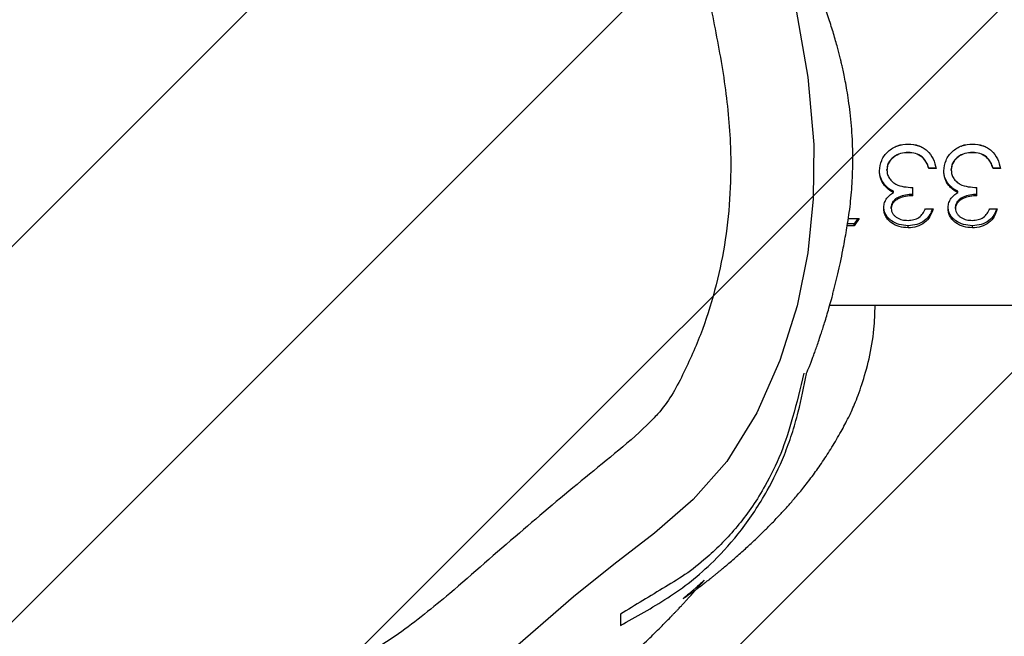
# Model space of a CAD drawing. Units: millimetres. Extents: x 62 to 2685, y -1501 to -120.
# Drawn here: x 1646 to 1658, y -1134 to -1126 of the extents above; entities that cross this region are included whole.
import ezdxf

# ---------------------------------------------------------------- set-up
doc = ezdxf.new("R2010")
doc.units = ezdxf.units.MM
doc.header["$LTSCALE"] = 5
doc.header["$PDSIZE"] = -1
doc.layers.add('VP-DIM', color=7, linetype='Continuous')
doc.layers.add('VP-USE', color=4, linetype='Continuous')
doc.layers.add('VP-EQ', color=7, linetype='Continuous', true_color=0x8a3492)
doc.dimstyles.new('Strefa', dxfattribs={"dimtxt": 14, "dimasz": 20, "dimexe": 20, "dimexo": 50, "dimgap": 20, "dimtad": 0, "dimdec": 0, "dimzin": 0, "dimdsep": 46, "dimtxsty": 'Standard', "dimcen": 0.09, "dimadec": 0, "dimazin": 0, "dimtfac": 1, "dimtdec": 4, "dimtofl": 0, "dimtmove": 0, "dimatfit": 3, "dimfxl": 70, "dimfxlon": 1, "dimtolj": 1, "dimtzin": 0, "dimarcsym": 0})

# ---------------------------------------------------------------- blocks, each defined once
blk = doc.blocks.new('*D49')
at = {"layer": 'Defpoints', "color": 0}
for p in [(1882.36, -342.57), (1591.906, -1500.834), (2664.522, -1500.834)]:
    blk.add_point(p, dxfattribs=at)
at = {"layer": 'VP-DIM', "color": 0, "lineweight": -2}
for p, q in [((2594.522, -342.57), (2684.522, -342.57)), ((2664.522, -362.57), (2664.522, -856.702)), ((2664.522, -1480.834), (2664.522, -986.702)), ((2594.522, -1500.834), (2684.522, -1500.834))]:
    blk.add_line(p, q, dxfattribs=at)
at = {"layer": 'VP-DIM', "color": 0}
for points in [[(2667.856, -362.57), (2661.189, -362.57), (2664.522, -342.57)], [(2661.189, -1480.834), (2667.856, -1480.834), (2664.522, -1500.834)]]:
    blk.add_solid(points, dxfattribs=at)
at = {"layer": 'VP-DIM', "color": 0, "insert": (2664.522, -921.702), "char_height": 30, "attachment_point": 5, "rotation": 90}
blk.add_mtext('\\A1;1158', dxfattribs=at)
blk = doc.blocks.new('*D50')
at = {"layer": 'Defpoints', "color": 0}
for p in [(1646.589, -517.73), (1926.743, -1316.135), (2458.386, -1316.135)]:
    blk.add_point(p, dxfattribs=at)
at = {"layer": 'VP-DIM', "color": 0, "lineweight": -2}
for p, q in [((2388.386, -517.73), (2478.386, -517.73)), ((2458.386, -537.73), (2458.386, -856.932)), ((2458.386, -1296.135), (2458.386, -976.932)), ((2388.386, -1316.135), (2478.386, -1316.135))]:
    blk.add_line(p, q, dxfattribs=at)
at = {"layer": 'VP-DIM', "color": 0}
for points in [[(2461.719, -537.73), (2455.053, -537.73), (2458.386, -517.73)], [(2455.053, -1296.135), (2461.719, -1296.135), (2458.386, -1316.135)]]:
    blk.add_solid(points, dxfattribs=at)
at = {"layer": 'VP-DIM', "color": 0, "insert": (2458.386, -916.932), "char_height": 30, "attachment_point": 5, "rotation": 90}
blk.add_mtext('\\A1;798', dxfattribs=at)
blk = doc.blocks.new('*D51')
at = {"layer": 'Defpoints', "color": 0}
for p in [(2133.226, -209.199), (2133.226, -880.335), (982.897, -1283.985)]:
    blk.add_point(p, dxfattribs=at)
at = {"layer": 'VP-DIM', "color": 0, "lineweight": -2}
for p, q in [((982.897, -279.199), (982.897, -189.199)), ((2133.226, -279.199), (2133.226, -189.199)), ((1002.897, -209.199), (1495.561, -209.199)), ((2113.226, -209.199), (1620.561, -209.199))]:
    blk.add_line(p, q, dxfattribs=at)
at = {"layer": 'VP-DIM', "color": 0}
for points in [[(1002.897, -205.865), (1002.897, -212.532), (982.897, -209.199)], [(2113.226, -212.532), (2113.226, -205.865), (2133.226, -209.199)]]:
    blk.add_solid(points, dxfattribs=at)
at = {"layer": 'VP-DIM', "color": 0, "insert": (1558.061, -209.199), "char_height": 30, "attachment_point": 5}
blk.add_mtext('\\A1;1150', dxfattribs=at)
blk = doc.blocks.new('RB2329')
at = {"color": 7, "linetype": 'Continuous', "lineweight": 25}
for p, q in [((-861.994, 1813.664), (-957.678, 1813.664)), ((-862.345, 1812.628), (-862.286, 1812.718)), ((-862.216, 1812.628), (-862.345, 1812.628)), ((-862.329, 1812.628), (-862.286, 1812.693)), ((-862.286, 1812.718), (-862.202, 1812.718)), ((-862.286, 1812.718), (-862.286, 1812.693)), ((-862.286, 1812.693), (-862.206, 1812.693)), ((-863.909, 1812.512), (-863.998, 1812.512)), ((-863.139, 1812.512), (-863.229, 1812.512)), ((-863.755, 1812.356), (-863.755, 1812.258)), ((-862.986, 1812.356), (-862.986, 1812.258)), ((-863.417, 1812.234), (-863.417, 1812.221)), ((-862.648, 1812.234), (-862.648, 1812.221)), ((-864.037, 1812.032), (-863.947, 1812.032)), ((-864.037, 1812.025), (-863.947, 1812.025)), ((-863.947, 1812.032), (-863.947, 1812.025)), ((-863.357, 1812.06), (-863.357, 1812.052)), ((-863.268, 1812.032), (-863.178, 1812.032)), ((-863.268, 1812.025), (-863.178, 1812.025)), ((-863.178, 1812.032), (-863.178, 1812.025)), ((-862.588, 1812.06), (-862.588, 1812.052)), ((-863.869, 1811.895), (-863.869, 1811.891)), ((-863.1, 1811.895), (-863.1, 1811.891))]:
    blk.add_line(p, q, dxfattribs=at)
at = {"color": 7, "linetype": 'Continuous', "lineweight": 25, "flags": 128}
blk.add_lwpolyline([(-861.59, 1810.138), (-861.73, 1810.938), (-861.805, 1811.744), (-861.797, 1812.392), (-861.732, 1813.038), (-861.602, 1813.673), (-861.398, 1814.326), (-861.122, 1814.954), (-860.764, 1815.534), (-860.36, 1815.989), (-859.898, 1816.391), (-859.41, 1816.769), (-858.929, 1817.153), (-858.111, 1817.864)], dxfattribs=at)
at = {"color": 7, "linetype": 'Continuous', "lineweight": 25}
for points, knots in [([(-861.639, 1809.538), (-861.639, 1809.538), (-861.64, 1809.538), (-861.638, 1809.527), (-861.628, 1809.493), (-861.614, 1809.441), (-861.598, 1809.381), (-861.582, 1809.319), (-861.564, 1809.245), (-861.546, 1809.166), (-861.499, 1808.959), (-861.461, 1808.767), (-861.431, 1808.599), (-861.407, 1808.464), (-861.379, 1808.288), (-861.347, 1808.117), (-861.309, 1807.952), (-861.269, 1807.81), (-861.233, 1807.699), (-861.206, 1807.62), (-861.176, 1807.541), (-861.132, 1807.434), (-861.071, 1807.3), (-860.99, 1807.145), (-860.896, 1806.982), (-860.753, 1806.763), (-860.552, 1806.485), (-860.348, 1806.219), (-860.135, 1805.959), (-859.946, 1805.74), (-859.796, 1805.575), (-859.687, 1805.461), (-859.61, 1805.38), (-859.53, 1805.298), (-859.442, 1805.211), (-859.316, 1805.088), (-859.145, 1804.927), (-858.925, 1804.732), (-858.707, 1804.548), (-858.496, 1804.38), (-858.313, 1804.239), (-858.118, 1804.097), (-857.924, 1803.961), (-857.733, 1803.835), (-857.537, 1803.712), (-857.365, 1803.613), (-857.185, 1803.52), (-857.009, 1803.436), (-856.848, 1803.367), (-856.689, 1803.304), (-856.567, 1803.26), (-856.473, 1803.227), (-856.394, 1803.201), (-856.329, 1803.18), (-856.29, 1803.168), (-856.203, 1803.14), (-856.035, 1803.091), (-855.769, 1803.03), (-855.528, 1802.993), (-855.335, 1802.979), (-855.222, 1802.974), (-855.113, 1802.975), (-855.01, 1802.978), (-854.92, 1802.984), (-854.834, 1802.992), (-854.753, 1803.002), (-854.684, 1803.012), (-854.627, 1803.022), (-854.587, 1803.029), (-854.545, 1803.037), (-854.487, 1803.048), (-854.415, 1803.062), (-854.319, 1803.08), (-854.215, 1803.098), (-854.109, 1803.114), (-854.007, 1803.128), (-853.813, 1803.152), (-853.554, 1803.177), (-853.232, 1803.197), (-852.96, 1803.207), (-852.734, 1803.21), (-852.55, 1803.21), (-852.401, 1803.207), (-852.272, 1803.202), (-852.165, 1803.201), (-852.067, 1803.202), (-851.975, 1803.205), (-851.896, 1803.209), (-851.831, 1803.213), (-851.785, 1803.217), (-851.739, 1803.221), (-851.674, 1803.227), (-851.578, 1803.238), (-851.468, 1803.253), (-851.357, 1803.273), (-851.253, 1803.294), (-851.152, 1803.318), (-851.032, 1803.351), (-850.891, 1803.398), (-850.721, 1803.463), (-850.545, 1803.535), (-850.36, 1803.617), (-850.167, 1803.71), (-849.966, 1803.815), (-849.793, 1803.913), (-849.639, 1804.005), (-849.511, 1804.085), (-849.368, 1804.179), (-849.185, 1804.305), (-848.961, 1804.47), (-848.695, 1804.681), (-848.404, 1804.93), (-848.098, 1805.217), (-847.8, 1805.524), (-847.546, 1805.811), (-847.334, 1806.069), (-847.157, 1806.294), (-847.004, 1806.494), (-846.866, 1806.681), (-846.728, 1806.875), (-846.594, 1807.068), (-846.472, 1807.253), (-846.359, 1807.428), (-846.273, 1807.565), (-846.206, 1807.676), (-846.154, 1807.763), (-846.106, 1807.844), (-846.061, 1807.92), (-846.017, 1807.999), (-845.968, 1808.085), (-845.916, 1808.18), (-845.861, 1808.281), (-845.804, 1808.387), (-845.747, 1808.498), (-845.69, 1808.61), (-845.636, 1808.72), (-845.584, 1808.826), (-845.537, 1808.927), (-845.492, 1809.025), (-845.45, 1809.117), (-845.413, 1809.203), (-845.38, 1809.278), (-845.349, 1809.352), (-845.312, 1809.441), (-845.268, 1809.549), (-845.218, 1809.679), (-845.165, 1809.822), (-845.113, 1809.968), (-845.066, 1810.112), (-845.022, 1810.252), (-844.983, 1810.388), (-844.949, 1810.519), (-844.921, 1810.638), (-844.897, 1810.745), (-844.879, 1810.838), (-844.864, 1810.923), (-844.85, 1811.003), (-844.839, 1811.081), (-844.828, 1811.163), (-844.818, 1811.248), (-844.808, 1811.345), (-844.8, 1811.451), (-844.795, 1811.562), (-844.792, 1811.667), (-844.792, 1811.764), (-844.795, 1811.854), (-844.798, 1811.935), (-844.803, 1812.01), (-844.81, 1812.084), (-844.818, 1812.162), (-844.828, 1812.245), (-844.842, 1812.337), (-844.861, 1812.438), (-844.883, 1812.545), (-844.912, 1812.662), (-844.95, 1812.796), (-844.989, 1812.917), (-845.024, 1813.017), (-845.05, 1813.087), (-845.077, 1813.156), (-845.105, 1813.223), (-845.131, 1813.284), (-845.158, 1813.344), (-845.182, 1813.397), (-845.203, 1813.438), (-845.217, 1813.468), (-845.232, 1813.499), (-845.248, 1813.531), (-845.263, 1813.563), (-845.286, 1813.609), (-845.321, 1813.684), (-845.362, 1813.773), (-845.425, 1813.911), (-845.5, 1814.084), (-845.572, 1814.261), (-845.631, 1814.412), (-845.672, 1814.525), (-845.712, 1814.64), (-845.751, 1814.756), (-845.788, 1814.871), (-845.82, 1814.98), (-845.852, 1815.091), (-845.884, 1815.21), (-845.908, 1815.307), (-845.924, 1815.381), (-845.933, 1815.427), (-845.942, 1815.474), (-845.948, 1815.515), (-845.956, 1815.563), (-845.964, 1815.608), (-845.971, 1815.648), (-845.975, 1815.669), (-845.978, 1815.684), (-845.981, 1815.7), (-845.984, 1815.716), (-845.988, 1815.732), (-845.992, 1815.756), (-845.998, 1815.784), (-846.009, 1815.833), (-846.022, 1815.892), (-846.038, 1815.958), (-846.055, 1816.025), (-846.087, 1816.143), (-846.131, 1816.29), (-846.19, 1816.459), (-846.253, 1816.615), (-846.322, 1816.762), (-846.399, 1816.903), (-846.478, 1817.029), (-846.561, 1817.147), (-846.656, 1817.269), (-846.803, 1817.444), (-846.983, 1817.649), (-847.217, 1817.897), (-847.516, 1818.187), (-847.866, 1818.492), (-848.264, 1818.8), (-848.697, 1819.096), (-849.199, 1819.392), (-849.685, 1819.635), (-850.122, 1819.823), (-850.494, 1819.963), (-850.813, 1820.071), (-851.011, 1820.126), (-851.075, 1820.144)], [0, 0, 0, 0, 0.0070846, 0.0177408, 0.028573, 0.0399125, 0.04771, 0.0557317, 0.0639777, 0.0725035, 0.081647, 0.0914825, 0.0934154, 0.0954452, 0.0976001, 0.0997318, 0.1014305, 0.1027323, 0.103295, 0.1038414, 0.1044087, 0.1050312, 0.1064367, 0.1080826, 0.1100397, 0.1124285, 0.1162753, 0.1205858, 0.1245748, 0.1277728, 0.1302846, 0.1320637, 0.1334961, 0.1350757, 0.1368032, 0.1386778, 0.1424904, 0.1467713, 0.1514901, 0.1555546, 0.1598153, 0.163744, 0.167216, 0.1702385, 0.1727908, 0.1753521, 0.1771931, 0.1783265, 0.1793696, 0.1806824, 0.1822199, 0.1836915, 0.1854399, 0.1879147, 0.1908248, 0.1938585, 0.2061376, 0.2183581, 0.2305265, 0.2343914, 0.2382519, 0.24171, 0.2439615, 0.2458096, 0.2472657, 0.248215, 0.2489309, 0.249226, 0.2495, 0.2497743, 0.2500685, 0.2507718, 0.2516951, 0.2534413, 0.255747, 0.2584369, 0.2610594, 0.2687206, 0.2747788, 0.280061, 0.2845898, 0.2883127, 0.2912456, 0.293631, 0.2956067, 0.2971926, 0.2984096, 0.2992938, 0.2996376, 0.2999416, 0.3002363, 0.3005548, 0.3013576, 0.303017, 0.3053945, 0.307791, 0.3103526, 0.3124728, 0.3144526, 0.3163496, 0.3181099, 0.3197662, 0.3213588, 0.3229337, 0.3245374, 0.3254137, 0.3265421, 0.3279992, 0.3298203, 0.3328454, 0.3365723, 0.3410078, 0.3461465, 0.3517538, 0.3574182, 0.3631583, 0.3690113, 0.3750121, 0.3818566, 0.3895786, 0.3981822, 0.4073217, 0.4157725, 0.4234396, 0.4282072, 0.4326656, 0.4368149, 0.440655, 0.4445325, 0.449138, 0.4544908, 0.459787, 0.4656548, 0.4719331, 0.4781124, 0.4841558, 0.4900628, 0.4956503, 0.5006919, 0.5062553, 0.5109559, 0.5148096, 0.5186994, 0.5231363, 0.5295741, 0.5368973, 0.5451017, 0.5537054, 0.5623757, 0.5709566, 0.5796028, 0.5882437, 0.5963446, 0.6030274, 0.6091915, 0.6148368, 0.6200174, 0.6253292, 0.6309373, 0.6368414, 0.6430415, 0.6513965, 0.6594948, 0.6671145, 0.6742557, 0.6809186, 0.6871031, 0.6925097, 0.6980249, 0.7039182, 0.7101895, 0.716839, 0.7248537, 0.7333567, 0.7420372, 0.7505714, 0.7589603, 0.7628258, 0.7666419, 0.7699707, 0.7721168, 0.7738549, 0.7751956, 0.7760417, 0.7763735, 0.7766547, 0.7768995, 0.7771285, 0.7773664, 0.7776355, 0.7783238, 0.7798387, 0.781882, 0.7865793, 0.7920789, 0.7983993, 0.8055458, 0.813249, 0.8213928, 0.8294742, 0.837944, 0.8463274, 0.8542658, 0.8617603, 0.8643153, 0.8668146, 0.8692583, 0.8715784, 0.8733642, 0.8745588, 0.8749478, 0.8750967, 0.8752211, 0.8753295, 0.8754341, 0.875549, 0.8756848, 0.8760414, 0.8765314, 0.8779607, 0.879999, 0.8823538, 0.8846663, 0.8916564, 0.8975449, 0.9031041, 0.9092964, 0.915031, 0.9203128, 0.9249273, 0.9292609, 0.9340076, 0.9392638, 0.9450607, 0.9514439, 0.958472, 0.9643632, 0.9706897, 0.9774363, 0.9845454, 0.9891648, 0.9937917, 0.9980119, 1, 1, 1, 1]), ([(-858.464, 1818.766), (-858.47, 1818.762), (-858.494, 1818.743), (-858.532, 1818.713), (-858.578, 1818.679), (-858.616, 1818.65), (-858.651, 1818.625), (-858.681, 1818.603), (-858.714, 1818.579), (-858.762, 1818.543), (-858.831, 1818.492), (-858.929, 1818.42), (-859.053, 1818.326), (-859.208, 1818.204), (-859.349, 1818.088), (-859.46, 1817.993), (-859.53, 1817.932), (-859.604, 1817.867), (-859.68, 1817.797), (-859.76, 1817.723), (-859.836, 1817.65), (-859.911, 1817.578), (-859.979, 1817.509), (-860.04, 1817.448), (-860.088, 1817.399), (-860.123, 1817.362), (-860.14, 1817.344), (-860.152, 1817.332), (-860.163, 1817.32), (-860.174, 1817.309), (-860.184, 1817.298), (-860.197, 1817.284), (-860.212, 1817.268), (-860.235, 1817.243), (-860.254, 1817.223), (-860.276, 1817.199), (-860.313, 1817.159), (-860.357, 1817.11), (-860.401, 1817.061), (-860.436, 1817.021), (-860.463, 1816.991), (-860.481, 1816.97), (-860.491, 1816.957), (-860.494, 1816.952), (-860.491, 1816.955), (-860.482, 1816.963), (-860.467, 1816.977), (-860.448, 1816.995), (-860.431, 1817.011), (-860.41, 1817.03), (-860.387, 1817.051), (-860.362, 1817.073), (-860.338, 1817.094), (-860.315, 1817.114), (-860.293, 1817.132), (-860.273, 1817.149), (-860.244, 1817.173), (-860.231, 1817.183), (-860.287, 1817.143), (-860.34, 1817.106), (-860.357, 1817.093), (-860.375, 1817.08), (-860.394, 1817.067), (-860.413, 1817.053), (-860.432, 1817.039), (-860.449, 1817.026), (-860.464, 1817.015), (-860.473, 1817.008), (-860.48, 1817.002), (-860.485, 1816.999), (-860.488, 1816.996), (-860.491, 1816.994), (-860.494, 1816.992), (-860.497, 1816.989), (-860.502, 1816.986), (-860.509, 1816.98), (-860.524, 1816.968), (-860.541, 1816.955), (-860.563, 1816.938), (-860.586, 1816.919), (-860.611, 1816.9), (-860.634, 1816.881), (-860.66, 1816.859), (-860.694, 1816.831), (-860.738, 1816.795), (-860.792, 1816.749), (-860.85, 1816.699), (-860.912, 1816.644), (-860.97, 1816.592), (-861.025, 1816.542), (-861.077, 1816.493), (-861.128, 1816.445), (-861.177, 1816.398), (-861.224, 1816.352), (-861.27, 1816.305), (-861.318, 1816.257), (-861.366, 1816.207), (-861.411, 1816.159), (-861.454, 1816.112), (-861.496, 1816.065), (-861.539, 1816.016), (-861.585, 1815.962), (-861.634, 1815.904), (-861.687, 1815.839), (-861.742, 1815.768), (-861.798, 1815.694), (-861.851, 1815.62), (-861.907, 1815.54), (-861.963, 1815.455), (-862.018, 1815.367), (-862.073, 1815.275), (-862.125, 1815.186), (-862.175, 1815.094), (-862.215, 1815.018), (-862.289, 1814.859), (-862.379, 1814.624), (-862.467, 1814.316), (-862.527, 1813.98), (-862.534, 1813.76), (-862.536, 1813.664)], [0, 0, 0, 0, 0.0023498, 0.0094482, 0.0150227, 0.0198774, 0.0240123, 0.0274272, 0.0307315, 0.0347412, 0.0413568, 0.0493035, 0.0585929, 0.0692415, 0.08127, 0.0853155, 0.0894981, 0.0938176, 0.098274, 0.102867, 0.1075605, 0.1116679, 0.114929, 0.1173532, 0.1189674, 0.1194991, 0.1197097, 0.1198944, 0.1200665, 0.1202425, 0.1204382, 0.1206649, 0.1212374, 0.1219941, 0.124102, 0.1266158, 0.129263, 0.1375979, 0.1470449, 0.1576109, 0.169301, 0.1821181, 0.1960648, 0.2111425, 0.2259582, 0.241726, 0.2584461, 0.275543, 0.2921626, 0.3082965, 0.3320508, 0.3546673, 0.3761458, 0.396486, 0.4156881, 0.433752, 0.4506776, 0.482879, 0.5150432, 0.5190641, 0.5230857, 0.527082, 0.5305905, 0.5334405, 0.5356334, 0.5371731, 0.5377012, 0.5380727, 0.5382033, 0.5383017, 0.5383417, 0.538378, 0.5384135, 0.5384509, 0.5385409, 0.5386609, 0.5390088, 0.5401752, 0.54199, 0.5452233, 0.5495089, 0.5546066, 0.5599107, 0.565392, 0.576675, 0.5886424, 0.6037814, 0.6198903, 0.6369687, 0.6526721, 0.6675905, 0.6816314, 0.6947945, 0.7070802, 0.7184883, 0.7303367, 0.7414582, 0.7523947, 0.7631492, 0.7737219, 0.7846295, 0.796039, 0.8085547, 0.822176, 0.8369023, 0.8527332, 0.8685852, 0.8839231, 0.8984375, 0.9121288, 0.9249972, 0.9370434, 0.9467145, 0.9558193, 0.9648653, 0.9740608, 0.9834506, 0.9927593, 1, 1, 1, 1]), ([(-857.448, 1817.115), (-857.725, 1816.873), (-858.261, 1816.405), (-859.065, 1815.722), (-859.649, 1815.265), (-860.054, 1814.847), (-860.257, 1814.468), (-860.481, 1813.959), (-860.642, 1813.425), (-860.754, 1812.881), (-860.807, 1812.329), (-860.815, 1811.697), (-860.743, 1810.989), (-860.596, 1810.214), (-860.432, 1809.441), (-860.32, 1808.796), (-860.271, 1808.284), (-860.172, 1807.918), (-859.971, 1807.602), (-859.614, 1807.144), (-859.089, 1806.545), (-858.348, 1805.861), (-857.671, 1805.364), (-857.102, 1805.011), (-856.658, 1804.779), (-856.198, 1804.613), (-855.728, 1804.536), (-855.265, 1804.522), (-854.728, 1804.548), (-854.117, 1804.597), (-853.507, 1804.645), (-852.969, 1804.645), (-852.507, 1804.637), (-852.046, 1804.67), (-851.599, 1804.788), (-851.172, 1804.96), (-850.667, 1805.185), (-850.088, 1805.471), (-849.498, 1805.867), (-848.993, 1806.326), (-848.566, 1806.823), (-848.117, 1807.474), (-847.672, 1808.29), (-847.274, 1809.277), (-847.024, 1810.15), (-846.898, 1810.887), (-846.871, 1811.476), (-846.92, 1812.053), (-847.063, 1812.603), (-847.274, 1813.119), (-847.519, 1813.621), (-847.801, 1814.153), (-848.053, 1814.746), (-848.282, 1815.393), (-848.512, 1816.004), (-848.815, 1816.543), (-849.15, 1816.938), (-849.496, 1817.225), (-849.82, 1817.43), (-850.296, 1817.676), (-850.922, 1817.965), (-851.709, 1818.266), (-852.45, 1818.471), (-853.139, 1818.576), (-853.762, 1818.6), (-854.385, 1818.556), (-854.998, 1818.44), (-855.595, 1818.256), (-856.215, 1817.985), (-856.845, 1817.614), (-857.247, 1817.281), (-857.448, 1817.115)], [0, 0, 0, 0, 0.024984, 0.048344, 0.071701, 0.075246, 0.087812, 0.100465, 0.113096, 0.12561, 0.138162, 0.150692, 0.168507, 0.186379, 0.204296, 0.222173, 0.230775, 0.239285, 0.247622, 0.255996, 0.278779, 0.301619, 0.324384, 0.335728, 0.347075, 0.358346, 0.36878, 0.379282, 0.389782, 0.405338, 0.420891, 0.431369, 0.441849, 0.452281, 0.462655, 0.473098, 0.483547, 0.500222, 0.516878, 0.531639, 0.546469, 0.561266, 0.585306, 0.609431, 0.633482, 0.646806, 0.660167, 0.673454, 0.685983, 0.698587, 0.711281, 0.723935, 0.739465, 0.755029, 0.770577, 0.783719, 0.796857, 0.805493, 0.814177, 0.822855, 0.841914, 0.860985, 0.879995, 0.89408, 0.908209, 0.922295, 0.936386, 0.950524, 0.964619, 0.982304, 1, 1, 1, 1]), ([(-859.489, 1817.498), (-859.678, 1817.393), (-859.963, 1817.234), (-860.336, 1816.974), (-860.633, 1816.71), (-860.887, 1816.426), (-861.097, 1816.133), (-861.274, 1815.844), (-861.424, 1815.535), (-861.543, 1815.211), (-861.635, 1814.889), (-861.685, 1814.64), (-861.716, 1814.486)], [0, 0, 0, 0, 0.2105721, 0.3162739, 0.4219646, 0.5579626, 0.6271828, 0.6963791, 0.8018978, 0.8564618, 0.9109997, 1, 1, 1, 1]), ([(-859.489, 1817.362), (-859.489, 1817.382), (-859.489, 1817.43), (-859.489, 1817.473), (-859.489, 1817.498)], [0, 0, 0, 0, 0.414062, 1, 1, 1, 1]), ([(-861.683, 1814.479), (-861.641, 1814.658), (-861.561, 1814.991), (-861.412, 1815.455), (-861.242, 1815.799), (-861.071, 1816.073), (-860.852, 1816.365), (-860.592, 1816.633), (-860.295, 1816.874), (-859.937, 1817.089), (-859.668, 1817.253), (-859.489, 1817.362)], [0, 0, 0, 0, 0.1085876, 0.2030225, 0.3006361, 0.3720022, 0.4434042, 0.5897316, 0.6917907, 0.7944248, 1, 1, 1, 1]), ([(-861.708, 1814.486), (-861.708, 1814.486), (-861.708, 1814.488), (-861.712, 1814.484), (-861.718, 1814.473), (-861.727, 1814.453), (-861.739, 1814.426), (-861.753, 1814.392), (-861.769, 1814.35), (-861.787, 1814.302), (-861.807, 1814.249), (-861.828, 1814.189), (-861.852, 1814.121), (-861.874, 1814.057), (-861.897, 1813.986), (-861.918, 1813.92), (-861.942, 1813.843), (-861.968, 1813.757), (-861.996, 1813.659), (-862.023, 1813.561), (-862.044, 1813.48), (-862.065, 1813.395), (-862.093, 1813.279), (-862.124, 1813.14), (-862.149, 1813.015), (-862.171, 1812.899), (-862.19, 1812.792), (-862.211, 1812.664), (-862.23, 1812.54), (-862.246, 1812.407), (-862.258, 1812.271), (-862.266, 1812.132), (-862.27, 1811.986), (-862.27, 1811.834), (-862.265, 1811.674), (-862.254, 1811.518), (-862.239, 1811.364), (-862.22, 1811.222), (-862.201, 1811.096), (-862.181, 1810.988), (-862.162, 1810.896), (-862.146, 1810.82), (-862.132, 1810.762), (-862.122, 1810.721), (-862.115, 1810.69), (-862.107, 1810.659), (-862.099, 1810.627), (-862.09, 1810.595), (-862.076, 1810.545), (-862.057, 1810.478), (-862.032, 1810.393), (-862.004, 1810.305), (-861.975, 1810.214), (-861.945, 1810.127), (-861.915, 1810.044), (-861.886, 1809.965), (-861.855, 1809.884), (-861.822, 1809.801), (-861.788, 1809.717), (-861.752, 1809.629), (-861.719, 1809.552), (-861.697, 1809.504), (-861.69, 1809.487)], [0, 0, 0, 0, 0.004171, 0.040652, 0.074751, 0.105926, 0.134806, 0.161394, 0.185693, 0.205797, 0.224014, 0.240349, 0.254805, 0.267344, 0.273968, 0.279614, 0.284318, 0.288147, 0.291217, 0.293758, 0.29495, 0.296162, 0.298841, 0.302133, 0.306219, 0.309434, 0.313062, 0.317222, 0.323686, 0.331941, 0.342033, 0.353985, 0.367814, 0.384425, 0.403138, 0.423944, 0.444598, 0.463483, 0.480307, 0.49542, 0.508821, 0.520509, 0.530669, 0.539048, 0.546775, 0.554904, 0.563433, 0.572365, 0.581697, 0.606786, 0.634384, 0.664493, 0.697117, 0.732317, 0.762039, 0.793393, 0.826377, 0.860994, 0.897241, 0.934923, 0.978216, 1, 1, 1, 1]), ([(-863.998, 1812.512), (-863.988, 1812.543), (-863.968, 1812.606), (-863.901, 1812.682), (-863.808, 1812.732), (-863.736, 1812.738), (-863.701, 1812.74)], [0, 0, 0, 0, 0.250477, 0.50026, 0.750048, 1, 1, 1, 1]), ([(-863.701, 1812.74), (-863.665, 1812.737), (-863.592, 1812.731), (-863.512, 1812.692), (-863.461, 1812.646), (-863.432, 1812.605), (-863.416, 1812.566), (-863.41, 1812.534), (-863.409, 1812.517), (-863.409, 1812.509)], [0, 0, 0, 0, 0.249602, 0.499114, 0.624269, 0.749481, 0.874615, 0.937269, 1, 1, 1, 1]), ([(-863.701, 1812.74), (-863.701, 1812.736), (-863.701, 1812.727), (-863.701, 1812.719), (-863.701, 1812.715)], [0, 0, 0, 0, 0.499795, 1, 1, 1, 1]), ([(-863.229, 1812.512), (-863.219, 1812.543), (-863.199, 1812.606), (-863.132, 1812.682), (-863.039, 1812.732), (-862.967, 1812.738), (-862.931, 1812.74)], [0, 0, 0, 0, 0.250477, 0.50026, 0.750048, 1, 1, 1, 1]), ([(-862.931, 1812.74), (-862.895, 1812.737), (-862.823, 1812.731), (-862.742, 1812.692), (-862.692, 1812.646), (-862.663, 1812.605), (-862.647, 1812.566), (-862.641, 1812.534), (-862.64, 1812.517), (-862.639, 1812.509)], [0, 0, 0, 0, 0.249602, 0.499114, 0.624269, 0.749481, 0.874615, 0.937269, 1, 1, 1, 1]), ([(-862.931, 1812.74), (-862.931, 1812.736), (-862.931, 1812.727), (-862.931, 1812.719), (-862.931, 1812.715)], [0, 0, 0, 0, 0.499795, 1, 1, 1, 1]), ([(-863.99, 1812.512), (-863.982, 1812.536), (-863.964, 1812.59), (-863.9, 1812.658), (-863.808, 1812.707), (-863.736, 1812.712), (-863.701, 1812.715)], [0, 0, 0, 0, 0.203781, 0.466931, 0.732544, 1, 1, 1, 1]), ([(-863.699, 1812.651), (-863.723, 1812.649), (-863.769, 1812.646), (-863.833, 1812.618), (-863.879, 1812.57), (-863.899, 1812.531), (-863.909, 1812.512)], [0, 0, 0, 0, 0.2500724, 0.4995625, 0.7493701, 1, 1, 1, 1]), ([(-863.701, 1812.715), (-863.665, 1812.712), (-863.593, 1812.706), (-863.512, 1812.667), (-863.461, 1812.623), (-863.432, 1812.583), (-863.416, 1812.545), (-863.41, 1812.514), (-863.409, 1812.497), (-863.409, 1812.489)], [0, 0, 0, 0, 0.252438, 0.50338, 0.628371, 0.752674, 0.876421, 0.938208, 1, 1, 1, 1]), ([(-863.498, 1812.509), (-863.499, 1812.52), (-863.501, 1812.542), (-863.516, 1812.572), (-863.538, 1812.597), (-863.574, 1812.624), (-863.629, 1812.647), (-863.676, 1812.65), (-863.699, 1812.651)], [0, 0, 0, 0, 0.124947, 0.249944, 0.375039, 0.500313, 0.749862, 1, 1, 1, 1]), ([(-863.221, 1812.512), (-863.213, 1812.536), (-863.195, 1812.59), (-863.131, 1812.658), (-863.038, 1812.707), (-862.967, 1812.712), (-862.931, 1812.715)], [0, 0, 0, 0, 0.203781, 0.466931, 0.732544, 1, 1, 1, 1]), ([(-862.93, 1812.651), (-862.953, 1812.649), (-863, 1812.646), (-863.063, 1812.618), (-863.11, 1812.57), (-863.129, 1812.531), (-863.139, 1812.512)], [0, 0, 0, 0, 0.2500724, 0.4995625, 0.7493701, 1, 1, 1, 1]), ([(-862.931, 1812.715), (-862.895, 1812.712), (-862.823, 1812.706), (-862.743, 1812.667), (-862.692, 1812.623), (-862.663, 1812.583), (-862.647, 1812.545), (-862.641, 1812.514), (-862.64, 1812.497), (-862.639, 1812.489)], [0, 0, 0, 0, 0.252438, 0.50338, 0.628371, 0.752674, 0.876421, 0.938208, 1, 1, 1, 1]), ([(-862.729, 1812.509), (-862.73, 1812.52), (-862.732, 1812.542), (-862.747, 1812.572), (-862.769, 1812.597), (-862.805, 1812.624), (-862.859, 1812.647), (-862.907, 1812.65), (-862.93, 1812.651)], [0, 0, 0, 0, 0.124949, 0.249964, 0.375061, 0.500305, 0.749858, 1, 1, 1, 1]), ([(-863.755, 1812.356), (-863.727, 1812.358), (-863.671, 1812.36), (-863.603, 1812.382), (-863.554, 1812.408), (-863.524, 1812.436), (-863.506, 1812.465), (-863.499, 1812.49), (-863.499, 1812.503), (-863.498, 1812.509)], [0, 0, 0, 0, 0.250127, 0.500074, 0.625154, 0.750028, 0.874816, 0.937366, 1, 1, 1, 1]), ([(-863.755, 1812.341), (-863.727, 1812.342), (-863.671, 1812.344), (-863.603, 1812.365), (-863.554, 1812.391), (-863.524, 1812.418), (-863.506, 1812.446), (-863.499, 1812.471), (-863.499, 1812.483), (-863.498, 1812.49)], [0, 0, 0, 0, 0.25231, 0.503836, 0.629151, 0.753535, 0.876882, 0.938434, 1, 1, 1, 1]), ([(-863.409, 1812.509), (-863.41, 1812.49), (-863.412, 1812.452), (-863.437, 1812.397), (-863.469, 1812.359), (-863.5, 1812.332), (-863.517, 1812.321), (-863.525, 1812.316)], [0, 0, 0, 0, 0.249941, 0.499694, 0.749536, 0.87475, 1, 1, 1, 1]), ([(-863.498, 1812.509), (-863.498, 1812.506), (-863.498, 1812.5), (-863.498, 1812.493), (-863.498, 1812.49)], [0, 0, 0, 0, 0.499874, 1, 1, 1, 1]), ([(-863.409, 1812.509), (-863.409, 1812.506), (-863.409, 1812.499), (-863.409, 1812.493), (-863.409, 1812.489)], [0, 0, 0, 0, 0.500219, 1, 1, 1, 1]), ([(-862.986, 1812.356), (-862.957, 1812.358), (-862.901, 1812.36), (-862.834, 1812.382), (-862.785, 1812.408), (-862.755, 1812.436), (-862.737, 1812.465), (-862.73, 1812.49), (-862.729, 1812.503), (-862.729, 1812.509)], [0, 0, 0, 0, 0.250127, 0.500074, 0.625154, 0.750028, 0.874816, 0.937366, 1, 1, 1, 1]), ([(-862.986, 1812.341), (-862.957, 1812.342), (-862.901, 1812.344), (-862.834, 1812.365), (-862.785, 1812.391), (-862.755, 1812.418), (-862.737, 1812.446), (-862.73, 1812.471), (-862.729, 1812.483), (-862.729, 1812.49)], [0, 0, 0, 0, 0.25231, 0.503836, 0.629151, 0.753535, 0.876882, 0.938434, 1, 1, 1, 1]), ([(-862.639, 1812.509), (-862.641, 1812.49), (-862.643, 1812.452), (-862.667, 1812.397), (-862.7, 1812.359), (-862.731, 1812.332), (-862.748, 1812.321), (-862.756, 1812.316)], [0, 0, 0, 0, 0.24994, 0.499668, 0.749503, 0.874714, 1, 1, 1, 1]), ([(-862.729, 1812.509), (-862.729, 1812.506), (-862.729, 1812.5), (-862.729, 1812.493), (-862.729, 1812.49)], [0, 0, 0, 0, 0.499874, 1, 1, 1, 1]), ([(-862.639, 1812.509), (-862.639, 1812.506), (-862.639, 1812.499), (-862.639, 1812.493), (-862.639, 1812.489)], [0, 0, 0, 0, 0.500219, 1, 1, 1, 1]), ([(-863.447, 1812.051), (-863.449, 1812.068), (-863.451, 1812.103), (-863.475, 1812.149), (-863.508, 1812.189), (-863.565, 1812.229), (-863.651, 1812.251), (-863.72, 1812.256), (-863.755, 1812.258)], [0, 0, 0, 0, 0.124992, 0.249939, 0.375455, 0.500045, 0.749429, 1, 1, 1, 1]), ([(-863.525, 1812.316), (-863.505, 1812.305), (-863.463, 1812.285), (-863.432, 1812.251), (-863.417, 1812.234)], [0, 0, 0, 0, 0.500086, 1, 1, 1, 1]), ([(-863.525, 1812.316), (-863.525, 1812.313), (-863.525, 1812.308), (-863.525, 1812.304), (-863.525, 1812.301)], [0, 0, 0, 0, 0.499931, 1, 1, 1, 1]), ([(-863.525, 1812.301), (-863.505, 1812.291), (-863.463, 1812.271), (-863.432, 1812.238), (-863.417, 1812.221)], [0, 0, 0, 0, 0.501696, 1, 1, 1, 1]), ([(-862.678, 1812.051), (-862.679, 1812.068), (-862.682, 1812.103), (-862.706, 1812.149), (-862.739, 1812.189), (-862.796, 1812.229), (-862.882, 1812.251), (-862.951, 1812.256), (-862.986, 1812.258)], [0, 0, 0, 0, 0.124997, 0.249933, 0.37545, 0.500041, 0.749427, 1, 1, 1, 1]), ([(-862.756, 1812.316), (-862.735, 1812.305), (-862.694, 1812.285), (-862.663, 1812.251), (-862.648, 1812.234)], [0, 0, 0, 0, 0.5001524, 1, 1, 1, 1]), ([(-862.756, 1812.316), (-862.756, 1812.313), (-862.756, 1812.308), (-862.756, 1812.304), (-862.756, 1812.301)], [0, 0, 0, 0, 0.499931, 1, 1, 1, 1]), ([(-862.756, 1812.301), (-862.735, 1812.291), (-862.694, 1812.271), (-862.663, 1812.238), (-862.648, 1812.221)], [0, 0, 0, 0, 0.5017644, 1, 1, 1, 1]), ([(-863.417, 1812.234), (-863.4, 1812.207), (-863.365, 1812.155), (-863.36, 1812.091), (-863.357, 1812.06)], [0, 0, 0, 0, 0.4999931, 1, 1, 1, 1]), ([(-863.417, 1812.221), (-863.4, 1812.196), (-863.365, 1812.145), (-863.36, 1812.083), (-863.357, 1812.052)], [0, 0, 0, 0, 0.501351, 1, 1, 1, 1]), ([(-862.648, 1812.234), (-862.63, 1812.207), (-862.596, 1812.155), (-862.591, 1812.091), (-862.588, 1812.06)], [0, 0, 0, 0, 0.500008, 1, 1, 1, 1]), ([(-862.648, 1812.221), (-862.63, 1812.196), (-862.596, 1812.145), (-862.591, 1812.083), (-862.588, 1812.052)], [0, 0, 0, 0, 0.501366, 1, 1, 1, 1]), ([(-863.703, 1811.738), (-863.744, 1811.741), (-863.806, 1811.746), (-863.881, 1811.781), (-863.946, 1811.829), (-864.008, 1811.914), (-864.027, 1811.992), (-864.037, 1812.032)], [0, 0, 0, 0, 0.250388, 0.375912, 0.501018, 0.748433, 1, 1, 1, 1]), ([(-863.947, 1812.032), (-863.939, 1812.006), (-863.923, 1811.955), (-863.887, 1811.915), (-863.869, 1811.895)], [0, 0, 0, 0, 0.5011297, 1, 1, 1, 1]), ([(-863.947, 1812.025), (-863.939, 1812), (-863.923, 1811.95), (-863.887, 1811.911), (-863.869, 1811.891)], [0, 0, 0, 0, 0.499508, 1, 1, 1, 1]), ([(-863.357, 1812.06), (-863.363, 1812.016), (-863.374, 1811.929), (-863.456, 1811.82), (-863.571, 1811.749), (-863.659, 1811.742), (-863.703, 1811.738)], [0, 0, 0, 0, 0.249642, 0.499687, 0.749793, 1, 1, 1, 1]), ([(-863.702, 1811.841), (-863.671, 1811.842), (-863.609, 1811.846), (-863.539, 1811.882), (-863.494, 1811.925), (-863.467, 1811.962), (-863.45, 1812.005), (-863.448, 1812.036), (-863.447, 1812.051)], [0, 0, 0, 0, 0.250105, 0.499376, 0.624656, 0.749853, 0.874905, 1, 1, 1, 1]), ([(-863.702, 1811.839), (-863.671, 1811.84), (-863.609, 1811.844), (-863.539, 1811.879), (-863.494, 1811.92), (-863.468, 1811.957), (-863.45, 1811.999), (-863.448, 1812.029), (-863.447, 1812.043)], [0, 0, 0, 0, 0.252852, 0.5036153, 0.6287452, 0.7531104, 0.8767627, 1, 1, 1, 1]), ([(-863.447, 1812.051), (-863.447, 1812.05), (-863.447, 1812.047), (-863.447, 1812.045), (-863.447, 1812.043)], [0, 0, 0, 0, 0.499728, 1, 1, 1, 1]), ([(-862.934, 1811.738), (-862.975, 1811.741), (-863.037, 1811.746), (-863.111, 1811.781), (-863.177, 1811.829), (-863.239, 1811.914), (-863.258, 1811.992), (-863.268, 1812.032)], [0, 0, 0, 0, 0.250369, 0.375897, 0.501006, 0.748427, 1, 1, 1, 1]), ([(-863.178, 1812.032), (-863.17, 1812.006), (-863.154, 1811.955), (-863.118, 1811.915), (-863.1, 1811.895)], [0, 0, 0, 0, 0.5011297, 1, 1, 1, 1]), ([(-863.178, 1812.025), (-863.17, 1812), (-863.154, 1811.95), (-863.118, 1811.911), (-863.1, 1811.891)], [0, 0, 0, 0, 0.499508, 1, 1, 1, 1]), ([(-862.588, 1812.06), (-862.594, 1812.016), (-862.605, 1811.929), (-862.687, 1811.82), (-862.802, 1811.749), (-862.89, 1811.742), (-862.934, 1811.738)], [0, 0, 0, 0, 0.249643, 0.499671, 0.749775, 1, 1, 1, 1]), ([(-862.932, 1811.841), (-862.902, 1811.842), (-862.84, 1811.846), (-862.77, 1811.882), (-862.725, 1811.925), (-862.698, 1811.962), (-862.681, 1812.005), (-862.679, 1812.036), (-862.678, 1812.051)], [0, 0, 0, 0, 0.2501084, 0.4993833, 0.6246649, 0.7498456, 0.8748989, 1, 1, 1, 1]), ([(-862.932, 1811.839), (-862.902, 1811.84), (-862.84, 1811.844), (-862.77, 1811.879), (-862.725, 1811.92), (-862.698, 1811.957), (-862.681, 1811.999), (-862.679, 1812.029), (-862.678, 1812.043)], [0, 0, 0, 0, 0.2528558, 0.5036229, 0.6287547, 0.7531027, 0.8767568, 1, 1, 1, 1]), ([(-862.678, 1812.051), (-862.678, 1812.05), (-862.678, 1812.047), (-862.678, 1812.045), (-862.678, 1812.043)], [0, 0, 0, 0, 0.499728, 1, 1, 1, 1]), ([(-863.869, 1811.895), (-863.843, 1811.878), (-863.793, 1811.845), (-863.732, 1811.842), (-863.702, 1811.841)], [0, 0, 0, 0, 0.499267, 1, 1, 1, 1]), ([(-863.869, 1811.891), (-863.843, 1811.875), (-863.792, 1811.843), (-863.732, 1811.84), (-863.702, 1811.839)], [0, 0, 0, 0, 0.497985, 1, 1, 1, 1]), ([(-863.702, 1811.841), (-863.702, 1811.84), (-863.702, 1811.84), (-863.702, 1811.839), (-863.702, 1811.839)], [0, 0, 0, 0, 0.49999, 1, 1, 1, 1]), ([(-863.1, 1811.895), (-863.074, 1811.878), (-863.023, 1811.845), (-862.963, 1811.842), (-862.932, 1811.841)], [0, 0, 0, 0, 0.499267, 1, 1, 1, 1]), ([(-863.1, 1811.891), (-863.074, 1811.875), (-863.023, 1811.843), (-862.963, 1811.84), (-862.932, 1811.839)], [0, 0, 0, 0, 0.497985, 1, 1, 1, 1]), ([(-862.932, 1811.841), (-862.932, 1811.84), (-862.932, 1811.84), (-862.932, 1811.839), (-862.932, 1811.839)], [0, 0, 0, 0, 0.49999, 1, 1, 1, 1]), ([(-863.703, 1811.739), (-863.745, 1811.74), (-863.792, 1811.742), (-863.835, 1811.762), (-863.84, 1811.764)], [0, 0, 0, 0, 0.87108, 1, 1, 1, 1]), ([(-863.564, 1811.765), (-863.567, 1811.763), (-863.608, 1811.739), (-863.658, 1811.739), (-863.703, 1811.739)], [0, 0, 0, 0, 0.0794589, 1, 1, 1, 1]), ([(-863.703, 1811.738), (-863.703, 1811.738), (-863.703, 1811.738), (-863.703, 1811.739), (-863.703, 1811.739)], [0, 0, 0, 0, 0.500242, 1, 1, 1, 1]), ([(-862.934, 1811.739), (-862.976, 1811.74), (-863.023, 1811.742), (-863.065, 1811.762), (-863.071, 1811.764)], [0, 0, 0, 0, 0.871002, 1, 1, 1, 1]), ([(-862.795, 1811.765), (-862.798, 1811.763), (-862.839, 1811.739), (-862.888, 1811.739), (-862.934, 1811.739)], [0, 0, 0, 0, 0.079452, 1, 1, 1, 1]), ([(-862.934, 1811.738), (-862.934, 1811.738), (-862.934, 1811.738), (-862.934, 1811.739), (-862.934, 1811.739)], [0, 0, 0, 0, 0.500242, 1, 1, 1, 1])]:
    blk.add_open_spline(points, degree=3, knots=knots, dxfattribs=at)
blk = doc.blocks.new('RB2329 2D')
at = {"rotation": 180}
blk.add_blockref('RB2329', (793.654, 683.929), dxfattribs=at)

msp = doc.modelspace()

# ---------------------------------------------------------------- hatches: boundary and pattern name
at = {"layer": 'VP-USE'}
h = msp.add_hatch(dxfattribs=at)
h.set_pattern_fill('ANSI31', color=4, angle=180, style=0)
edge = h.paths.add_edge_path()
edge.add_line((1702.802, -1160.889), (1719.942, -1160.889))
edge.add_arc((1814.965, -1129.735), 100, 198.15211, 290.19068)
edge.add_line((1849.48, -1223.589), (1849.48, -1316.135))
edge.add_arc((1899.48, -1316.135), 50, 180, 270)
edge.add_line((1899.48, -1366.135), (1954.959, -1366.135))
edge.add_arc((1954.959, -1316.135), 50, 270, 360)
edge.add_line((2004.959, -1316.135), (2004.959, -1168.978))
edge.add_arc((1980.843, -1071.929), 100, 283.955, 360)
edge.add_line((2080.843, -1071.929), (2080.843, -968.335))
edge.add_line((2080.843, -968.335), (2168.815, -968.335))
edge.add_line((2168.815, -968.335), (2168.815, -868.335))
edge.add_line((2168.815, -868.335), (2168.815, -768.335))
edge.add_line((2168.815, -768.335), (2058.815, -768.335))
edge.add_line((2058.815, -768.335), (1948.815, -768.335))
edge.add_line((1948.815, -768.335), (1948.815, -865.425))
edge.add_arc((1980.843, -960.157), 100, 108.68016, 180)
edge.add_line((1880.843, -960.157), (1880.843, -1054.501))
edge.add_arc((1814.965, -1129.735), 100, 48.79293, 144.40932)
edge.add_arc((1702.802, -1110.889), 50, 51.9119, 98.7395)
edge.add_line((1695.205, -1061.469), (1695.243, -933.996))
edge.add_arc((1645.243, -933.965), 50, 359.9654, 394.4051)
edge.add_arc((1645.243, -877.461), 50, 325.5949, 360)
edge.add_line((1695.243, -877.461), (1695.2, -735.479))
edge.add_arc((1697.21, -685.52), 50, 267.6971, 270)
edge.add_line((1697.21, -735.52), (1757.278, -735.52))
edge.add_arc((1757.278, -685.52), 50, 270, 310.9802)
edge.add_arc((1882.67, -685.52), 100, 202.17675, 349.62846)
edge.add_arc((1962.828, -605.195), 100, 280.49101, 439.38983)
edge.add_arc((1882.919, -525.149), 100, 10.51249, 157.04945)
edge.add_arc((1759.539, -525.15), 50, 51.25, 90)
edge.add_line((1759.539, -475.15), (1701.041, -475.15))
edge.add_arc((1701.041, -525.15), 50, 90, 172.7293)
edge.add_arc((1645.458, -568.462), 50, 83.1254, 180)
edge.add_line((1595.458, -568.462), (1595.458, -625.425))
edge.add_arc((1645.458, -625.425), 50, 180, 227.1659)
edge.add_line((1611.464, -662.091), (1556.741, -661.996))
edge.add_arc((1458.793, -682.149), 100, 11.62651, 115.4592)
edge.add_arc((1324.143, -631.835), 100, 23.5622, 152.01488)
edge.add_arc((1211.623, -681.935), 100, 75.98735, 84.8856)
edge.add_line((1220.537, -582.333), (1220.537, -501.474))
edge.add_line((1220.537, -501.474), (1120.537, -501.474))
edge.add_line((1120.537, -501.474), (1020.537, -501.474))
edge.add_line((1020.537, -501.474), (1020.537, -611.474))
edge.add_line((1020.537, -611.474), (1020.537, -639.647))
edge.add_arc((1008.373, -738.904), 100, 83.01308, 370.03772)
edge.add_line((1106.842, -721.474), (1119.772, -721.474))
edge.add_arc((1211.623, -681.935), 100, 203.29077, 283.00016)
edge.add_arc((1324.143, -735.835), 100, 205.80881, 267.65848)
edge.add_arc((1349.519, -876.15), 50, 126.1019, 180)
edge.add_line((1299.519, -876.15), (1299.458, -903.885))
edge.add_arc((1349.458, -903.885), 50, 180, 249.2343)
edge.add_arc((1379.42, -935.61), 50, 197.4894, 270)
edge.add_line((1379.42, -985.61), (1489.059, -985.61))
edge.add_line((1489.059, -985.61), (1489.073, -1034.2))
edge.add_arc((1458.839, -1129.519), 100, 72.40121, 167.66457)
edge.add_arc((1378.458, -1206.646), 100, 99.96873, 166.28366)
edge.add_line((1281.31, -1182.935), (1118.143, -1182.935))
edge.add_line((1118.143, -1182.935), (1118.143, -1121.35))
edge.add_arc((1018.143, -1121.35), 100, 0, 180)
edge.add_line((918.143, -1121.35), (918.143, -1263.72))
edge.add_arc((1018.143, -1263.72), 100, 180, 281.74464)
edge.add_arc((1100.204, -1282.935), 100, 231.89809, 270)
edge.add_line((1100.204, -1382.935), (1324.228, -1382.935))
edge.add_arc((1324.228, -1282.935), 100, 270, 352.49692)
edge.add_arc((1378.458, -1206.646), 100, 296.68815, 347.66457)
edge.add_arc((1458.839, -1129.519), 100, 279.96873, 301.82414)
edge.add_arc((1592.143, -1273.714), 100, 143.68112, 481.82414)
edge.add_arc((1458.839, -1129.519), 100, 323.68112, 348.46287)
edge.add_line((1556.818, -1149.52), (1645.193, -1149.52))
edge.add_arc((1645.193, -1099.52), 50, 270, 294.7945)
edge.add_arc((1702.802, -1110.889), 50, 222.8777, 270)

# ---------------------------------------------------------------- block references
at = {"layer": 'VP-EQ', "color": 0}
msp.add_blockref('RB2329 2D', (0, 0), dxfattribs=at)

# ---------------------------------------------------------------- dimensions: what is measured, and where the dimension line sits
at = {"layer": 'VP-DIM', "color": 0}
dim = msp.add_linear_dim(base=(2133.226, -209.199), p1=(982.897, -1283.985), p2=(2133.226, -880.335), dimstyle='Strefa', override={"dimtxt": 30, "dimdec": 0}, dxfattribs=at)
dim.commit()
dim.dimension.update_dxf_attribs({"geometry": '*D51', "text_midpoint": (1558.061, -209.199)})
for base, p1, p2, picture, middle in [((2664.522, -1500.834), (1882.36, -342.57), (1591.906, -1500.834), '*D49', (2664.522, -921.702)), ((2458.386, -1316.135), (1646.589, -517.73), (1926.743, -1316.135), '*D50', (2458.386, -916.932))]:
    dim = msp.add_linear_dim(base=base, p1=p1, p2=p2, angle=90, dimstyle='Strefa', override={"dimtxt": 30}, dxfattribs=at)
    dim.commit()
    dim.dimension.update_dxf_attribs({"geometry": picture, "text_midpoint": middle})

doc.saveas('drawing.dxf')
